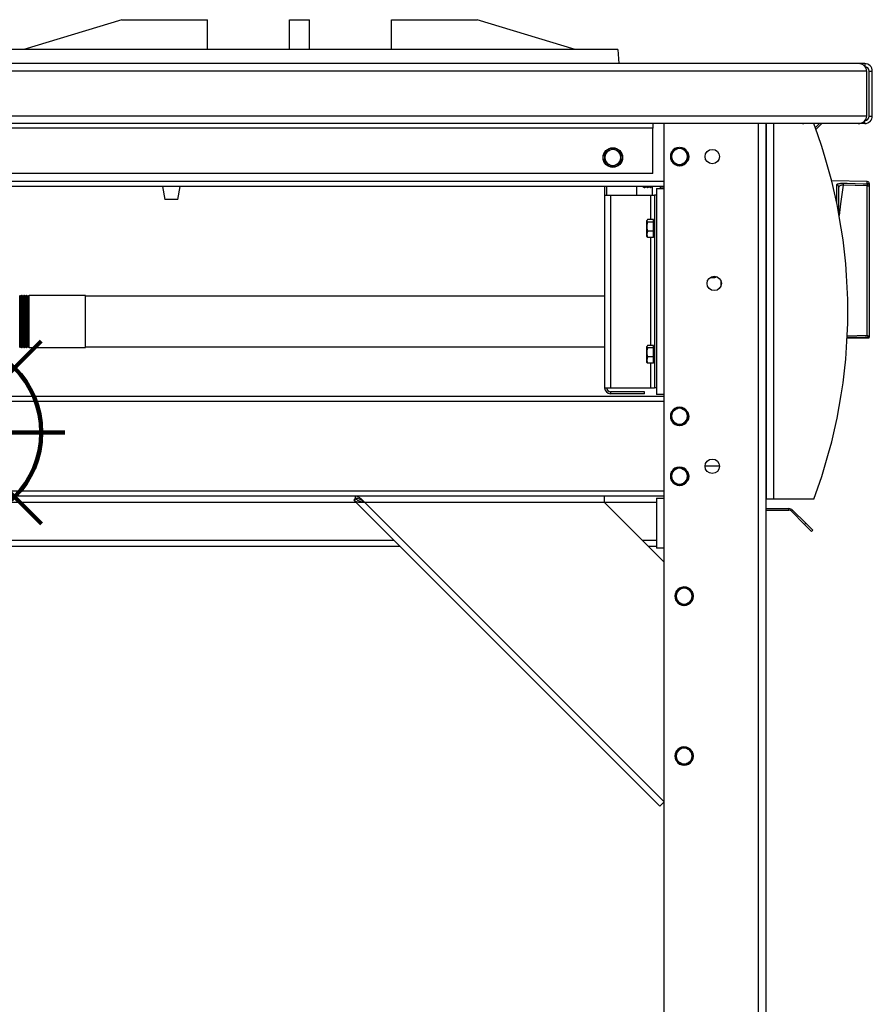
# Model space of a CAD drawing. Units: millimetres. Extents: x -4956 to -1621, y -5609 to -894.
# Drawn here: x -2604 to -2178, y -2225 to -1733 of the extents above; entities that cross this region are included whole.
import ezdxf

# ---------------------------------------------------------------- set-up
doc = ezdxf.new("R2010")
doc.units = ezdxf.units.MM
doc.layers.add('ALFATEC-TEXTO', color=7, linetype='Continuous')
doc.layers.add('PDF_Geometry', color=7, linetype='Continuous')

# ---------------------------------------------------------------- blocks, each defined once
blk = doc.blocks.new('P.GÁS')
at = {"color": 1, "lineweight": 106}
for p, q in [((0.0001, 0.04422), (0.0001, -0.04146)), ((0.03263, 0.03253), (-0.03244, -0.03253)), ((-0.03244, 0.03253), (0.03263, -0.03253)), ((-0.041, 0), (0.041, 0))]:
    blk.add_line(p, q, dxfattribs=at)
blk.add_circle((0.0001, 0), 0.03253, dxfattribs=at)

msp = doc.modelspace()

# ---------------------------------------------------------------- linework, layer by layer
at = {"layer": 'PDF_Geometry', "color": 3, "lineweight": 25}
for p, q in [((-2553.364, -1732.646), (-2602.362, -1747.545)), ((-2553.364, -1732.646), (-2510.393, -1732.646)), ((-2510.393, -1747.545), (-2510.393, -1732.646)), ((-2469.367, -1732.646), (-2459.367, -1732.646)), ((-2469.367, -1747.545), (-2469.367, -1732.646)), ((-2459.367, -1747.545), (-2459.367, -1732.646)), ((-2418.34, -1732.646), (-2375.37, -1732.646)), ((-2418.34, -1747.545), (-2418.34, -1732.646)), ((-2326.372, -1747.545), (-2375.37, -1732.646)), ((-2304.872, -1747.545), (-2623.862, -1747.545)), ((-2304.872, -1747.545), (-2304.372, -1754.645)), ((-2180.299, -1758.445), (-3096.697, -1758.445)), ((-2184.57, -1754.645), (-3092.426, -1754.645)), ((-2181.317, -1754.645), (-2184.57, -1754.645)), ((-2181.317, -1754.645), (-2181.317, -1755.982)), ((-2180.299, -1780.844), (-2180.299, -1758.445)), ((-2179.017, -1758.445), (-2177.517, -1758.445)), ((-2179.017, -1780.844), (-2179.017, -1758.445)), ((-2177.517, -1780.844), (-2177.517, -1758.445)), ((-2180.299, -1780.844), (-3096.697, -1780.844)), ((-2181.317, -1784.644), (-2181.317, -1783.307)), ((-2179.017, -1780.844), (-2177.517, -1780.844)), ((-2184.57, -1784.644), (-3092.426, -1784.644)), ((-2287.439, -1786.944), (-2989.557, -1786.944)), ((-2287.439, -1784.644), (-2287.439, -1786.944)), ((-2287.439, -1809.643), (-2287.439, -1786.944)), ((-2281.765, -1817.143), (-2281.765, -1784.644)), ((-2234.466, -2574.918), (-2234.466, -1784.644)), ((-2230.666, -1784.644), (-2230.666, -1972.638)), ((-2230.666, -2577.147), (-2230.666, -1784.644)), ((-2226.867, -1972.638), (-2226.867, -1784.644)), ((-2212.442, -1784.744), (-2212.442, -1784.644)), ((-2203.967, -1784.644), (-2206.082, -1786.759)), ((-2202.836, -1784.644), (-2205.78, -1787.588)), ((-2181.317, -1784.644), (-2184.57, -1784.644)), ((-2311.439, -1799.334), (-2309.439, -1798.179)), ((-2307.439, -1797.025), (-2305.439, -1798.179)), ((-2278.045, -1798.834), (-2276.045, -1797.679)), ((-2274.045, -1796.525), (-2272.045, -1797.679)), ((-2270.045, -1803.453), (-2272.045, -1804.607)), ((-2270.045, -1801.004), (-2269.648, -1800.99)), ((-2270.045, -1801.143), (-2269.645, -1801.143)), ((-2269.448, -1800.983), (-2269.648, -1800.99)), ((-2269.645, -1801.143), (-2269.445, -1801.143)), ((-2307.439, -1806.262), (-2309.439, -1805.107)), ((-2303.439, -1803.953), (-2305.439, -1805.107)), ((-2274.045, -1805.762), (-2276.045, -1804.607)), ((-2287.439, -1809.643), (-2989.557, -1809.643)), ((-2180.022, -1813.671), (-2197.906, -1813.262)), ((-2281.765, -1813.543), (-2995.231, -1813.543)), ((-2281.765, -1816.143), (-2995.231, -1816.143)), ((-2532.935, -1816.143), (-2531.754, -1822.643)), ((-2525.254, -1822.643), (-2524.072, -1816.143)), ((-2311.564, -1816.143), (-2311.564, -1820.443)), ((-2310.564, -1816.143), (-2310.564, -1820.443)), ((-2295.511, -1820.443), (-2295.511, -1816.143)), ((-2292.377, -1816.143), (-2291.511, -1816.643)), ((-2291.511, -1816.143), (-2291.511, -1816.643)), ((-2291.511, -1816.643), (-2291.46, -1816.643)), ((-2291.46, -1816.643), (-2291.46, -1816.143)), ((-2291.46, -1816.643), (-2291.112, -1816.146)), ((-2291.112, -1816.146), (-2291.112, -1816.143)), ((-2291.112, -1816.146), (-2290.764, -1816.643)), ((-2290.764, -1816.143), (-2290.764, -1816.643)), ((-2290.764, -1816.643), (-2290.71, -1816.643)), ((-2290.71, -1816.643), (-2290.71, -1816.143)), ((-2290.71, -1816.643), (-2290.362, -1816.146)), ((-2290.362, -1816.146), (-2290.362, -1816.143)), ((-2290.362, -1816.146), (-2290.014, -1816.643)), ((-2290.014, -1816.143), (-2290.014, -1816.643)), ((-2290.014, -1816.643), (-2289.96, -1816.643)), ((-2289.96, -1816.643), (-2289.96, -1816.143)), ((-2289.96, -1816.643), (-2289.612, -1816.146)), ((-2289.612, -1816.146), (-2289.612, -1816.143)), ((-2289.612, -1816.146), (-2289.264, -1816.643)), ((-2289.264, -1816.143), (-2289.264, -1816.643)), ((-2289.264, -1816.643), (-2289.21, -1816.643)), ((-2289.21, -1816.643), (-2289.21, -1816.143)), ((-2289.21, -1816.643), (-2288.862, -1816.146)), ((-2288.862, -1816.146), (-2288.862, -1816.143)), ((-2288.862, -1816.146), (-2288.514, -1816.643)), ((-2288.514, -1816.143), (-2288.514, -1816.643)), ((-2288.514, -1816.643), (-2288.46, -1816.643)), ((-2288.46, -1816.643), (-2288.46, -1816.143)), ((-2288.46, -1816.643), (-2288.112, -1816.146)), ((-2288.112, -1816.146), (-2288.112, -1816.143)), ((-2288.112, -1816.146), (-2287.764, -1816.643)), ((-2287.764, -1816.143), (-2287.764, -1816.643)), ((-2287.764, -1816.643), (-2287.71, -1816.643)), ((-2287.71, -1816.643), (-2287.71, -1816.143)), ((-2287.71, -1816.643), (-2287.512, -1816.36)), ((-2287.512, -1820.443), (-2287.512, -1816.143)), ((-2285.565, -1817.143), (-2285.565, -1820.443)), ((-2285.565, -1817.143), (-2281.765, -1817.143)), ((-2283.512, -1817.143), (-2283.512, -1816.143)), ((-2281.765, -1816.541), (-2283.512, -1816.541)), ((-2281.765, -1920.139), (-2281.765, -1817.143)), ((-2195.282, -1824.709), (-2195.282, -1815.324)), ((-2194.305, -1829.687), (-2194.305, -1816.274)), ((-2192.113, -1814.481), (-2192.136, -1815.454)), ((-2180.045, -1815.738), (-2192.136, -1815.454)), ((-2180.022, -1814.766), (-2180.045, -1815.738)), ((-2180.045, -1890.546), (-2180.045, -1815.738)), ((-2180.045, -1815.738), (-2179.045, -1815.738)), ((-2180.022, -1814.766), (-2180.022, -1813.671)), ((-2179.045, -1814.67), (-2179.045, -1815.738)), ((-2179.045, -1815.738), (-2179.045, -1891.55)), ((-2525.254, -1822.643), (-2531.754, -1822.643)), ((-2311.564, -1820.443), (-2311.564, -1916.84)), ((-2311.564, -1820.443), (-2308.564, -1820.443)), ((-2308.564, -1820.443), (-2308.564, -1916.84)), ((-2308.564, -1820.443), (-2288.565, -1820.443)), ((-2288.565, -1820.443), (-2286.565, -1820.443)), ((-2288.565, -1820.443), (-2288.565, -1832.664)), ((-2285.565, -1820.443), (-2286.565, -1820.443)), ((-2286.565, -1820.443), (-2286.565, -1916.84)), ((-2285.565, -1820.443), (-2285.565, -1916.84)), ((-2290.082, -1832.664), (-2290.439, -1833.294)), ((-2290.328, -1832.948), (-2290.439, -1833.142)), ((-2287.065, -1832.664), (-2290.082, -1832.664)), ((-2287.065, -1833.294), (-2287.065, -1832.664)), ((-2290.439, -1833.294), (-2290.439, -1833.142)), ((-2290.439, -1836.162), (-2290.439, -1833.294)), ((-2290.439, -1840.01), (-2290.439, -1836.162)), ((-2287.065, -1833.923), (-2290.082, -1833.923)), ((-2286.565, -1833.142), (-2287.065, -1833.142)), ((-2287.065, -1833.923), (-2287.065, -1833.294)), ((-2287.065, -1836.162), (-2287.065, -1833.923)), ((-2287.065, -1838.401), (-2287.065, -1836.162)), ((-2290.082, -1838.401), (-2290.439, -1840.01)), ((-2290.439, -1841.142), (-2290.439, -1840.01)), ((-2290.439, -1841.142), (-2290.328, -1841.336)), ((-2290.082, -1841.62), (-2290.264, -1841.299)), ((-2287.065, -1838.401), (-2290.082, -1838.401)), ((-2287.065, -1841.62), (-2290.082, -1841.62)), ((-2288.565, -1841.62), (-2288.565, -1895.662)), ((-2287.065, -1840.01), (-2287.065, -1838.401)), ((-2287.065, -1841.62), (-2287.065, -1840.01)), ((-2287.065, -1841.142), (-2286.565, -1841.142)), ((-2258.655, -1861.641), (-2256.313, -1861.641)), ((-2256.313, -1861.641), (-2256.313, -1861.059)), ((-2253.236, -1865.734), (-2253.236, -1863.548)), ((-2604.301, -1870.641), (-2604.451, -1870.641)), ((-2603.98, -1871.105), (-2604.301, -1870.641)), ((-2604.301, -1896.64), (-2604.301, -1870.641)), ((-2603.651, -1870.641), (-2603.98, -1871.105)), ((-2603.98, -1896.176), (-2603.98, -1871.105)), ((-2603.501, -1870.641), (-2603.651, -1870.641)), ((-2603.651, -1896.64), (-2603.651, -1870.641)), ((-2603.18, -1871.105), (-2603.501, -1870.641)), ((-2603.501, -1896.64), (-2603.501, -1870.641)), ((-2602.851, -1870.641), (-2603.18, -1871.105)), ((-2603.18, -1896.176), (-2603.18, -1871.105)), ((-2602.701, -1870.641), (-2602.851, -1870.641)), ((-2602.851, -1896.64), (-2602.851, -1870.641)), ((-2602.38, -1871.105), (-2602.701, -1870.641)), ((-2602.701, -1896.64), (-2602.701, -1870.641)), ((-2602.051, -1870.641), (-2602.38, -1871.105)), ((-2602.38, -1896.176), (-2602.38, -1871.105)), ((-2601.901, -1870.641), (-2602.051, -1870.641)), ((-2602.051, -1896.64), (-2602.051, -1870.641)), ((-2601.58, -1871.105), (-2601.901, -1870.641)), ((-2601.901, -1896.64), (-2601.901, -1870.641)), ((-2601.251, -1870.641), (-2601.58, -1871.105)), ((-2601.58, -1896.176), (-2601.58, -1871.105)), ((-2601.101, -1870.641), (-2601.251, -1870.641)), ((-2601.251, -1896.64), (-2601.251, -1870.641)), ((-2600.78, -1871.105), (-2601.101, -1870.641)), ((-2601.101, -1896.64), (-2601.101, -1870.641)), ((-2600.451, -1870.641), (-2600.78, -1871.105)), ((-2600.78, -1896.176), (-2600.78, -1871.105)), ((-2600.301, -1870.641), (-2600.451, -1870.641)), ((-2600.451, -1896.64), (-2600.451, -1870.641)), ((-2599.98, -1871.105), (-2600.301, -1870.641)), ((-2600.301, -1896.64), (-2600.301, -1870.641)), ((-2599.651, -1870.641), (-2599.98, -1871.105)), ((-2599.98, -1896.176), (-2599.98, -1871.105)), ((-2571.502, -1870.641), (-2599.651, -1870.641)), ((-2599.651, -1896.64), (-2599.651, -1870.641)), ((-2571.502, -1896.64), (-2571.502, -1870.641)), ((-2311.564, -1870.941), (-2571.502, -1870.941)), ((-2190.274, -1892.064), (-2179.045, -1891.802)), ((-2190.225, -1890.785), (-2180.045, -1890.546)), ((-2179.045, -1891.55), (-2179.073, -1891.495)), ((-2179.045, -1891.802), (-2179.045, -1891.55)), ((-2604.451, -1896.64), (-2604.301, -1896.64)), ((-2604.301, -1896.64), (-2603.98, -1896.176)), ((-2603.98, -1896.176), (-2603.651, -1896.64)), ((-2603.651, -1896.64), (-2603.501, -1896.64)), ((-2603.501, -1896.64), (-2603.18, -1896.176)), ((-2603.18, -1896.176), (-2602.851, -1896.64)), ((-2602.851, -1896.64), (-2602.701, -1896.64)), ((-2602.701, -1896.64), (-2602.38, -1896.176)), ((-2602.38, -1896.176), (-2602.051, -1896.64)), ((-2602.051, -1896.64), (-2601.901, -1896.64)), ((-2601.901, -1896.64), (-2601.58, -1896.176)), ((-2601.58, -1896.176), (-2601.251, -1896.64)), ((-2601.251, -1896.64), (-2601.101, -1896.64)), ((-2601.101, -1896.64), (-2600.78, -1896.176)), ((-2600.78, -1896.176), (-2600.451, -1896.64)), ((-2600.451, -1896.64), (-2600.301, -1896.64)), ((-2600.301, -1896.64), (-2599.98, -1896.176)), ((-2599.98, -1896.176), (-2599.651, -1896.64)), ((-2599.651, -1896.64), (-2571.502, -1896.64)), ((-2571.502, -1896.34), (-2311.564, -1896.34)), ((-2290.082, -1895.662), (-2290.439, -1896.292)), ((-2290.328, -1895.946), (-2290.439, -1896.14)), ((-2290.439, -1896.292), (-2290.439, -1896.14)), ((-2290.439, -1899.16), (-2290.439, -1896.292)), ((-2287.065, -1895.662), (-2290.082, -1895.662)), ((-2287.065, -1896.921), (-2290.082, -1896.921)), ((-2287.065, -1896.292), (-2287.065, -1895.662)), ((-2286.565, -1896.14), (-2287.065, -1896.14)), ((-2287.065, -1896.921), (-2287.065, -1896.292)), ((-2287.065, -1899.16), (-2287.065, -1896.921)), ((-2290.439, -1903.008), (-2290.439, -1899.16)), ((-2290.082, -1901.399), (-2290.439, -1903.008)), ((-2287.065, -1901.399), (-2290.082, -1901.399)), ((-2287.065, -1901.399), (-2287.065, -1899.16)), ((-2287.065, -1903.008), (-2287.065, -1901.399)), ((-2290.439, -1904.14), (-2290.439, -1903.008)), ((-2290.439, -1904.14), (-2290.328, -1904.334)), ((-2290.082, -1904.618), (-2290.264, -1904.297)), ((-2287.065, -1904.618), (-2290.082, -1904.618)), ((-2288.565, -1904.618), (-2288.565, -1916.84)), ((-2287.065, -1904.618), (-2287.065, -1903.008)), ((-2287.065, -1904.14), (-2286.565, -1904.14)), ((-2281.765, -1921.139), (-2995.231, -1921.139)), ((-2311.564, -1916.84), (-2308.564, -1916.84)), ((-2308.564, -1916.84), (-2288.565, -1916.84)), ((-2308.564, -1918.839), (-2308.564, -1919.839)), ((-2291.564, -1918.839), (-2308.564, -1918.839)), ((-2291.564, -1919.839), (-2308.564, -1919.839)), ((-2291.564, -1919.839), (-2291.564, -1918.839)), ((-2288.565, -1916.84), (-2286.565, -1916.84)), ((-2285.565, -1916.84), (-2286.565, -1916.84)), ((-2285.565, -1916.84), (-2285.565, -1920.139)), ((-2281.765, -1920.139), (-2285.565, -1920.139)), ((-2281.765, -1972.138), (-2281.765, -1920.139)), ((-2281.765, -1923.739), (-2995.231, -1923.739)), ((-2274.045, -1926.52), (-2272.045, -1927.675)), ((-2278.045, -1928.83), (-2276.045, -1927.675)), ((-2270.045, -1930.999), (-2269.648, -1930.986)), ((-2270.045, -1931.139), (-2269.645, -1931.139)), ((-2269.448, -1930.979), (-2269.648, -1930.986)), ((-2269.645, -1931.139), (-2269.445, -1931.139)), ((-2274.045, -1935.758), (-2276.045, -1934.603)), ((-2270.045, -1933.448), (-2272.045, -1934.603)), ((-2254.066, -1956.138), (-2261.265, -1956.138)), ((-2278.045, -1958.829), (-2276.045, -1957.674)), ((-2274.045, -1956.519), (-2272.045, -1957.674)), ((-2270.045, -1960.998), (-2269.648, -1960.985)), ((-2270.045, -1961.138), (-2269.645, -1961.138)), ((-2269.448, -1960.978), (-2269.648, -1960.985)), ((-2269.645, -1961.138), (-2269.445, -1961.138)), ((-2274.045, -1965.757), (-2276.045, -1964.602)), ((-2270.045, -1963.447), (-2272.045, -1964.602)), ((-2281.765, -1968.538), (-2995.231, -1968.538)), ((-2281.765, -1971.138), (-2995.231, -1971.138)), ((-2840.994, -1974.138), (-2436.002, -1974.138)), ((-2436.403, -1972.322), (-2437.11, -1973.03)), ((-2283.886, -2126.254), (-2437.11, -1973.03)), ((-2436.327, -1972.138), (-2436.327, -1971.138)), ((-2281.765, -2124.133), (-2431.76, -1974.138)), ((-2431.76, -1974.138), (-2311.764, -1974.138)), ((-2311.764, -1971.138), (-2311.764, -1974.138)), ((-2311.764, -1974.138), (-2281.765, -2004.137)), ((-2311.764, -1974.138), (-2285.565, -1974.138)), ((-2285.565, -1972.138), (-2285.565, -1997.137)), ((-2285.565, -1972.138), (-2281.765, -1972.138)), ((-2281.765, -1997.137), (-2281.765, -1972.138)), ((-2226.867, -1972.638), (-2230.666, -1972.638)), ((-2206.867, -1972.638), (-2226.867, -1972.638)), ((-2230.666, -1977.338), (-2219.257, -1977.338)), ((-2230.666, -1978.138), (-2219.257, -1978.138)), ((-2219.257, -1978.138), (-2219.257, -1977.338)), ((-2217.419, -1978.099), (-2217.985, -1978.665)), ((-2217.985, -1978.665), (-2211.441, -1985.208)), ((-2217.419, -1978.099), (-2210.875, -1984.643)), ((-2211.441, -1985.208), (-2210.875, -1984.643)), ((-2207.906, -1988.744), (-2211.441, -1985.208)), ((-2210.875, -1984.643), (-2207.34, -1988.178)), ((-2207.34, -1988.178), (-2207.906, -1988.744)), ((-2859.993, -1993.137), (-2417.003, -1993.137)), ((-2292.764, -1993.137), (-2285.565, -1993.137)), ((-2862.993, -1996.137), (-2414.003, -1996.137)), ((-2289.764, -1996.137), (-2285.565, -1996.137)), ((-2281.765, -1997.137), (-2285.565, -1997.137)), ((-2281.765, -2574.918), (-2281.765, -1997.137)), ((-2275.765, -2018.827), (-2273.765, -2017.672)), ((-2271.765, -2016.517), (-2269.765, -2017.672)), ((-2271.765, -2025.755), (-2273.765, -2024.6)), ((-2267.765, -2023.445), (-2269.765, -2024.6)), ((-2267.765, -2020.996), (-2267.368, -2020.983)), ((-2267.765, -2021.136), (-2267.365, -2021.136)), ((-2267.168, -2020.976), (-2267.368, -2020.983)), ((-2267.365, -2021.136), (-2267.165, -2021.136)), ((-2275.765, -2098.824), (-2273.765, -2097.669)), ((-2271.765, -2096.515), (-2269.765, -2097.669)), ((-2267.765, -2103.443), (-2269.765, -2104.597)), ((-2267.765, -2100.994), (-2267.368, -2100.98)), ((-2267.765, -2101.133), (-2267.365, -2101.133)), ((-2267.168, -2100.973), (-2267.368, -2100.98)), ((-2267.365, -2101.133), (-2267.165, -2101.133)), ((-2271.765, -2105.752), (-2273.765, -2104.597)), ((-2281.765, -2124.133), (-2283.886, -2126.254))]:
    msp.add_line(p, q, dxfattribs=at)
at = {"layer": 'PDF_Geometry', "color": 3, "lineweight": 25, "flags": 128}
for points in [[(-2269.648, -1800.99), (-2269.867, -1799.764), (-2270.036, -1799.329)], [(-2269.445, -1801.143), (-2269.629, -1802.432), (-2269.99, -1803.316)], [(-2269.97, -1802.803), (-2269.821, -1802.376), (-2269.645, -1801.143)], [(-2269.963, -1799.022), (-2269.677, -1799.701), (-2269.448, -1800.983)], [(-2192.136, -1815.454), (-2193.489, -1824.82), (-2194.132, -1830.622)], [(-2192.113, -1814.481), (-2190.114, -1814.528), (-2182.116, -1814.717), (-2180.022, -1814.766)], [(-2179.073, -1891.495), (-2181.045, -1891.542), (-2189.042, -1891.73), (-2190.262, -1891.759)], [(-2269.648, -1930.986), (-2269.867, -1929.76), (-2270.036, -1929.325)], [(-2269.445, -1931.139), (-2269.629, -1932.428), (-2269.99, -1933.312)], [(-2269.97, -1932.799), (-2269.821, -1932.372), (-2269.645, -1931.139)], [(-2269.963, -1929.018), (-2269.677, -1929.697), (-2269.448, -1930.979)], [(-2269.648, -1960.985), (-2269.867, -1959.759), (-2270.036, -1959.324)], [(-2269.445, -1961.138), (-2269.629, -1962.427), (-2269.99, -1963.311)], [(-2269.97, -1962.798), (-2269.821, -1962.371), (-2269.645, -1961.138)], [(-2269.963, -1959.017), (-2269.677, -1959.696), (-2269.448, -1960.978)], [(-2267.368, -2020.983), (-2267.587, -2019.757), (-2267.757, -2019.322)], [(-2267.683, -2019.015), (-2267.397, -2019.694), (-2267.168, -2020.976)], [(-2267.165, -2021.136), (-2267.35, -2022.425), (-2267.711, -2023.309)], [(-2267.69, -2022.796), (-2267.541, -2022.369), (-2267.365, -2021.136)], [(-2267.683, -2099.012), (-2267.397, -2099.691), (-2267.168, -2100.973)], [(-2267.368, -2100.98), (-2267.587, -2099.754), (-2267.757, -2099.32)], [(-2267.165, -2101.133), (-2267.35, -2102.422), (-2267.711, -2103.306)], [(-2267.69, -2102.793), (-2267.541, -2102.366), (-2267.365, -2101.133)]]:
    msp.add_lwpolyline(points, dxfattribs=at)
at = {"layer": 'PDF_Geometry', "color": 3, "lineweight": 25}
for centre, radius in [((-2307.439, -1801.643), 4.9), ((-2307.439, -1801.643), 4.8), ((-2257.666, -1801.143), 3.6), ((-2256.666, -1864.641), 3.6), ((-2257.666, -1956.138), 3.6)]:
    msp.add_circle(centre, radius, dxfattribs=at)
for centre, radius, start, end in [((-2181.317, -1758.445), 3.8, 0, 90), ((-2181.317, -1758.445), 2.3, 0, 90), ((-2181.317, -1780.844), 3.8, 270, 0), ((-2181.317, -1780.844), 2.3, 270, 0), ((-2456.859, -1878.641), 267.079, 339.39374, 20.60626), ((-2307.439, -1801.643), 4, 120, 180), ((-2307.439, -1801.643), 4, 60, 120), ((-2307.439, -1801.643), 4, 0, 60), ((-2274.045, -1801.143), 4, 120, 180), ((-2274.045, -1801.143), 4.6, 92.3543, 148.03872), ((-2274.045, -1801.143), 4.4, 96.47044, 143.31728), ((-2274.045, -1801.143), 4, 60, 120), ((-2274.045, -1801.143), 4.6, 32.06731, 88.47008), ((-2274.045, -1801.143), 4.4, 37.9955, 81.93884), ((-2274.045, -1801.143), 4, 360, 60), ((-2307.439, -1801.643), 4, 180, 240), ((-2307.439, -1801.643), 4, 300, 0), ((-2274.045, -1801.143), 4.6, 151.09809, 207.66818), ((-2274.045, -1801.143), 4.4, 157.22748, 202.50221), ((-2274.045, -1801.143), 4, 180, 240), ((-2274.045, -1801.143), 4, 300, 360), ((-2307.439, -1801.643), 4, 240, 300), ((-2274.045, -1801.143), 4.6, 212.46605, 269.25423), ((-2274.045, -1801.143), 4.4, 218.00115, 262.28015), ((-2274.045, -1801.143), 4, 240, 300), ((-2274.045, -1801.143), 4.6, 271.47733, 327.50169), ((-2274.045, -1801.143), 4.4, 275.96832, 324.27211), ((-2195.276, -1816.296), 0.972, 1.30977, 90.33665), ((-2180.045, -1814.67), 1, 360, 88.69061), ((-2180.031, -1815.751), 0.986, 0.79293, 89.50984), ((-2256.313, -1860.641), 1, 270, 323.722), ((-2308.564, -1916.84), 3, 180, 270), ((-2308.564, -1916.84), 2, 180, 270), ((-2274.045, -1931.139), 4.6, 92.3543, 148.03872), ((-2274.045, -1931.139), 4.6, 32.06731, 88.47008), ((-2274.045, -1931.139), 4.6, 151.09809, 207.66818), ((-2274.045, -1931.139), 4.4, 157.22748, 202.50221), ((-2274.045, -1931.139), 4, 120, 180), ((-2274.045, -1931.139), 4, 180, 240), ((-2274.045, -1931.139), 4.4, 96.47044, 143.31728), ((-2274.045, -1931.139), 4, 60, 120), ((-2274.045, -1931.139), 4.4, 37.9955, 81.93884), ((-2274.045, -1931.139), 4, 360, 60), ((-2274.045, -1931.139), 4, 300, 360), ((-2274.045, -1931.139), 4.6, 212.46605, 269.25423), ((-2274.045, -1931.139), 4.4, 218.00115, 262.28015), ((-2274.045, -1931.139), 4, 240, 300), ((-2274.045, -1931.139), 4.6, 271.47733, 327.50169), ((-2274.045, -1931.139), 4.4, 275.96832, 324.27211), ((-2274.045, -1961.138), 4.6, 151.09809, 207.66818), ((-2274.045, -1961.138), 4.4, 157.22748, 202.50221), ((-2274.045, -1961.138), 4, 120, 180), ((-2274.045, -1961.138), 4, 180, 240), ((-2274.045, -1961.138), 4.6, 92.3543, 148.03872), ((-2274.045, -1961.138), 4.4, 96.47044, 143.31728), ((-2274.045, -1961.138), 4, 60, 120), ((-2274.045, -1961.138), 4.6, 32.06731, 88.47008), ((-2274.045, -1961.138), 4.4, 37.9955, 81.93884), ((-2274.045, -1961.138), 4, 360, 60), ((-2274.045, -1961.138), 4, 300, 360), ((-2274.045, -1961.138), 4.6, 212.46605, 269.25423), ((-2274.045, -1961.138), 4.4, 218.00115, 262.28015), ((-2274.045, -1961.138), 4, 240, 300), ((-2274.045, -1961.138), 4.6, 271.47733, 327.50169), ((-2274.045, -1961.138), 4.4, 275.96832, 324.27211), ((-2219.257, -1979.937), 2.6, 45, 90), ((-2219.257, -1979.937), 1.8, 45, 90), ((-2271.765, -2021.136), 4.6, 151.09809, 207.66818), ((-2271.765, -2021.136), 4.4, 157.22748, 202.50221), ((-2271.765, -2021.136), 4, 120, 180), ((-2271.765, -2021.136), 4.6, 92.3543, 148.03872), ((-2271.765, -2021.136), 4.4, 96.47044, 143.31728), ((-2271.765, -2021.136), 4, 60, 120), ((-2271.765, -2021.136), 4.6, 32.06731, 88.47008), ((-2271.765, -2021.136), 4.4, 37.9955, 81.93884), ((-2271.765, -2021.136), 4, 360, 60), ((-2271.765, -2021.136), 4, 180, 240), ((-2271.765, -2021.136), 4.6, 212.46605, 269.25423), ((-2271.765, -2021.136), 4.4, 218.00115, 262.28015), ((-2271.765, -2021.136), 4, 240, 300), ((-2271.765, -2021.136), 4.6, 271.47733, 327.50169), ((-2271.765, -2021.136), 4.4, 275.96832, 324.27211), ((-2271.765, -2021.136), 4, 300, 360), ((-2271.765, -2101.133), 4.6, 151.09809, 207.66818), ((-2271.765, -2101.133), 4, 120, 180), ((-2271.765, -2101.133), 4.6, 92.3543, 148.03872), ((-2271.765, -2101.133), 4.4, 96.47044, 143.31728), ((-2271.765, -2101.133), 4, 60, 120), ((-2271.765, -2101.133), 4.6, 32.06731, 88.47008), ((-2271.765, -2101.133), 4.4, 37.9955, 81.93884), ((-2271.765, -2101.133), 4, 360, 60), ((-2271.765, -2101.133), 4.4, 157.22748, 202.50221), ((-2271.765, -2101.133), 4, 180, 240), ((-2271.765, -2101.133), 4.6, 212.46605, 269.25423), ((-2271.765, -2101.133), 4.4, 218.00115, 262.28015), ((-2271.765, -2101.133), 4.6, 271.47733, 327.50169), ((-2271.765, -2101.133), 4.4, 275.96832, 324.27211), ((-2271.765, -2101.133), 4, 300, 360), ((-2271.765, -2101.133), 4, 240, 300)]:
    msp.add_arc(centre, radius, start, end, dxfattribs=at)
for centre, major_axis, ratio, start_param, end_param in [((-2184.57, -1758.445), (4.271, 0), 0.889604, 0, 1.5707963), ((-2184.57, -1780.844), (4.271, 0), 0.889604, 4.712389, 6.2831853), ((-2210.385, -1786.944), (7.057, 0), 0.3259006, 1.5707963, 1.8666122)]:
    msp.add_ellipse(centre, major_axis=major_axis, ratio=ratio, start_param=start_param, end_param=end_param, dxfattribs=at)
for points, knots in [([(-2309.439, -1798.179), (-2309.391, -1798.152), (-2308.716, -1797.762), (-2308.054, -1797.38), (-2307.439, -1797.025)], [0, 0, 0, 0, 0.0701852, 1, 1, 1, 1]), ([(-2305.439, -1798.179), (-2305.391, -1798.207), (-2304.716, -1798.597), (-2304.054, -1798.979), (-2303.439, -1799.334)], [0, 0, 0, 0, 0.0701852, 1, 1, 1, 1]), ([(-2276.045, -1797.679), (-2275.998, -1797.652), (-2275.322, -1797.262), (-2274.66, -1796.88), (-2274.045, -1796.525)], [0, 0, 0, 0, 0.0701852, 1, 1, 1, 1]), ([(-2272.045, -1797.679), (-2271.998, -1797.707), (-2271.322, -1798.097), (-2270.661, -1798.479), (-2270.045, -1798.834)], [0, 0, 0, 0, 0.0701852, 1, 1, 1, 1]), ([(-2311.439, -1801.643), (-2311.439, -1801.016), (-2311.439, -1800.234), (-2311.439, -1799.482), (-2311.439, -1799.334)], [0, 0, 0, 0, 0.8027758, 1, 1, 1, 1]), ([(-2311.439, -1803.953), (-2311.439, -1803.359), (-2311.439, -1802.597), (-2311.439, -1801.816), (-2311.439, -1801.643)], [0, 0, 0, 0, 0.7789539, 1, 1, 1, 1]), ([(-2303.439, -1799.334), (-2303.439, -1799.482), (-2303.439, -1800.234), (-2303.439, -1801.016), (-2303.439, -1801.643)], [0, 0, 0, 0, 0.1972242, 1, 1, 1, 1]), ([(-2303.439, -1801.643), (-2303.439, -1801.816), (-2303.439, -1802.597), (-2303.439, -1803.359), (-2303.439, -1803.953)], [0, 0, 0, 0, 0.2210461, 1, 1, 1, 1]), ([(-2278.045, -1801.143), (-2278.045, -1800.516), (-2278.045, -1799.734), (-2278.045, -1798.982), (-2278.045, -1798.834)], [0, 0, 0, 0, 0.8027758, 1, 1, 1, 1]), ([(-2278.045, -1803.453), (-2278.045, -1802.859), (-2278.045, -1802.097), (-2278.045, -1801.316), (-2278.045, -1801.143)], [0, 0, 0, 0, 0.7789539, 1, 1, 1, 1]), ([(-2276.045, -1804.607), (-2276.092, -1804.58), (-2276.768, -1804.19), (-2277.43, -1803.808), (-2278.045, -1803.453)], [0, 0, 0, 0, 0.0701852, 1, 1, 1, 1]), ([(-2270.045, -1798.834), (-2270.045, -1798.982), (-2270.045, -1799.734), (-2270.045, -1800.516), (-2270.045, -1801.143)], [0, 0, 0, 0, 0.1972242, 1, 1, 1, 1]), ([(-2270.045, -1801.143), (-2270.045, -1801.316), (-2270.045, -1802.097), (-2270.045, -1802.859), (-2270.045, -1803.453)], [0, 0, 0, 0, 0.2210461, 1, 1, 1, 1]), ([(-2309.439, -1805.107), (-2309.486, -1805.08), (-2310.161, -1804.69), (-2310.823, -1804.308), (-2311.439, -1803.953)], [0, 0, 0, 0, 0.0701852, 1, 1, 1, 1]), ([(-2305.439, -1805.107), (-2305.486, -1805.135), (-2306.162, -1805.525), (-2306.823, -1805.907), (-2307.439, -1806.262)], [0, 0, 0, 0, 0.0701852, 1, 1, 1, 1]), ([(-2272.045, -1804.607), (-2272.092, -1804.635), (-2272.768, -1805.025), (-2273.43, -1805.407), (-2274.045, -1805.762)], [0, 0, 0, 0, 0.0701852, 1, 1, 1, 1]), ([(-2195.282, -1815.324), (-2195.245, -1815.208), (-2195.173, -1814.978), (-2194.608, -1814.715), (-2193.778, -1814.543), (-2192.888, -1814.475), (-2192.32, -1814.479), (-2192.113, -1814.481)], [0, 0, 0, 0, 0.2240485, 0.446991, 0.6663155, 0.8783006, 1, 1, 1, 1]), ([(-2192.136, -1815.454), (-2192.276, -1815.463), (-2192.662, -1815.489), (-2193.266, -1815.602), (-2193.834, -1815.81), (-2194.227, -1816.092), (-2194.288, -1816.318), (-2194.318, -1816.431)], [0, 0, 0, 0, 0.1201095, 0.33120109, 0.5510888, 0.77515449, 1, 1, 1, 1]), ([(-2290.439, -1833.294), (-2290.439, -1833.309), (-2290.434, -1833.521), (-2290.252, -1833.729), (-2290.082, -1833.923)], [0, 0, 0, 0, 0.0701852, 1, 1, 1, 1]), ([(-2290.082, -1833.923), (-2290.124, -1834.067), (-2290.335, -1834.795), (-2290.393, -1835.553), (-2290.439, -1836.162)], [0, 0, 0, 0, 0.1972242, 1, 1, 1, 1]), ([(-2290.439, -1836.162), (-2290.436, -1836.329), (-2290.42, -1837.087), (-2290.23, -1837.825), (-2290.082, -1838.401)], [0, 0, 0, 0, 0.2210461, 1, 1, 1, 1]), ([(-2290.439, -1840.01), (-2290.439, -1840.048), (-2290.434, -1840.592), (-2290.252, -1841.125), (-2290.082, -1841.62)], [0, 0, 0, 0, 0.0701852, 1, 1, 1, 1]), ([(-2180.045, -1890.546), (-2180.044, -1890.547), (-2179.92, -1890.668), (-2179.675, -1890.907), (-2179.382, -1891.193), (-2179.172, -1891.399), (-2179.106, -1891.463), (-2179.073, -1891.495)], [0, 0, 0, 0, 0.0038303, 0.3149245, 0.6175544, 0.8080131, 1, 1, 1, 1]), ([(-2290.439, -1896.292), (-2290.439, -1896.307), (-2290.434, -1896.519), (-2290.252, -1896.727), (-2290.082, -1896.921)], [0, 0, 0, 0, 0.0701852, 1, 1, 1, 1]), ([(-2290.082, -1896.921), (-2290.124, -1897.065), (-2290.335, -1897.793), (-2290.393, -1898.551), (-2290.439, -1899.16)], [0, 0, 0, 0, 0.1972242, 1, 1, 1, 1]), ([(-2290.439, -1899.16), (-2290.436, -1899.327), (-2290.42, -1900.085), (-2290.23, -1900.823), (-2290.082, -1901.399)], [0, 0, 0, 0, 0.2210461, 1, 1, 1, 1]), ([(-2290.439, -1903.008), (-2290.439, -1903.046), (-2290.434, -1903.59), (-2290.252, -1904.123), (-2290.082, -1904.618)], [0, 0, 0, 0, 0.0701852, 1, 1, 1, 1]), ([(-2276.045, -1927.675), (-2275.998, -1927.648), (-2275.322, -1927.258), (-2274.66, -1926.876), (-2274.045, -1926.52)], [0, 0, 0, 0, 0.0701852, 1, 1, 1, 1]), ([(-2278.045, -1931.139), (-2278.045, -1930.511), (-2278.045, -1929.73), (-2278.045, -1928.978), (-2278.045, -1928.83)], [0, 0, 0, 0, 0.8027758, 1, 1, 1, 1]), ([(-2278.045, -1933.448), (-2278.045, -1932.855), (-2278.045, -1932.093), (-2278.045, -1931.312), (-2278.045, -1931.139)], [0, 0, 0, 0, 0.7789539, 1, 1, 1, 1]), ([(-2272.045, -1927.675), (-2271.998, -1927.702), (-2271.322, -1928.092), (-2270.661, -1928.474), (-2270.045, -1928.83)], [0, 0, 0, 0, 0.0701852, 1, 1, 1, 1]), ([(-2270.045, -1928.83), (-2270.045, -1928.978), (-2270.045, -1929.73), (-2270.045, -1930.511), (-2270.045, -1931.139)], [0, 0, 0, 0, 0.1972242, 1, 1, 1, 1]), ([(-2270.045, -1931.139), (-2270.045, -1931.312), (-2270.045, -1932.093), (-2270.045, -1932.855), (-2270.045, -1933.448)], [0, 0, 0, 0, 0.2210461, 1, 1, 1, 1]), ([(-2276.045, -1934.603), (-2276.092, -1934.576), (-2276.768, -1934.186), (-2277.43, -1933.804), (-2278.045, -1933.448)], [0, 0, 0, 0, 0.0701852, 1, 1, 1, 1]), ([(-2272.045, -1934.603), (-2272.092, -1934.63), (-2272.768, -1935.02), (-2273.43, -1935.402), (-2274.045, -1935.758)], [0, 0, 0, 0, 0.0701852, 1, 1, 1, 1]), ([(-2278.045, -1961.138), (-2278.045, -1960.51), (-2278.045, -1959.729), (-2278.045, -1958.977), (-2278.045, -1958.829)], [0, 0, 0, 0, 0.8027758, 1, 1, 1, 1]), ([(-2278.045, -1963.447), (-2278.045, -1962.854), (-2278.045, -1962.092), (-2278.045, -1961.311), (-2278.045, -1961.138)], [0, 0, 0, 0, 0.7789539, 1, 1, 1, 1]), ([(-2276.045, -1957.674), (-2275.998, -1957.647), (-2275.322, -1957.257), (-2274.66, -1956.875), (-2274.045, -1956.519)], [0, 0, 0, 0, 0.0701852, 1, 1, 1, 1]), ([(-2272.045, -1957.674), (-2271.998, -1957.701), (-2271.322, -1958.091), (-2270.661, -1958.473), (-2270.045, -1958.829)], [0, 0, 0, 0, 0.0701852, 1, 1, 1, 1]), ([(-2270.045, -1958.829), (-2270.045, -1958.977), (-2270.045, -1959.729), (-2270.045, -1960.51), (-2270.045, -1961.138)], [0, 0, 0, 0, 0.1972242, 1, 1, 1, 1]), ([(-2270.045, -1961.138), (-2270.045, -1961.311), (-2270.045, -1962.092), (-2270.045, -1962.854), (-2270.045, -1963.447)], [0, 0, 0, 0, 0.2210461, 1, 1, 1, 1]), ([(-2276.045, -1964.602), (-2276.092, -1964.575), (-2276.768, -1964.185), (-2277.43, -1963.803), (-2278.045, -1963.447)], [0, 0, 0, 0, 0.0701852, 1, 1, 1, 1]), ([(-2272.045, -1964.602), (-2272.092, -1964.629), (-2272.768, -1965.019), (-2273.43, -1965.401), (-2274.045, -1965.757)], [0, 0, 0, 0, 0.0701852, 1, 1, 1, 1]), ([(-2437.11, -1973.03), (-2436.742, -1973.306), (-2436.006, -1973.858), (-2434.347, -1974.133), (-2432.857, -1974.155), (-2431.982, -1974.141), (-2431.76, -1974.138)], [0, 0, 0, 0, 0.2991794, 0.5983587, 0.8982156, 1, 1, 1, 1]), ([(-2436.403, -1972.322), (-2435.952, -1972.677), (-2435.05, -1973.386), (-2433.347, -1973.84), (-2432.215, -1974.052), (-2431.76, -1974.138)], [0, 0, 0, 0, 0.374086, 0.7481722, 1, 1, 1, 1]), ([(-2431.76, -1974.138), (-2432.215, -1973.667), (-2433.127, -1972.727), (-2434.494, -1971.627), (-2435.564, -1971.176), (-2436.172, -1971.146), (-2436.327, -1971.138)], [0, 0, 0, 0, 0.2991794, 0.5983587, 0.8982156, 1, 1, 1, 1]), ([(-2431.76, -1974.138), (-2432.33, -1973.748), (-2433.469, -1972.969), (-2434.994, -1972.246), (-2435.944, -1972.169), (-2436.327, -1972.138)], [0, 0, 0, 0, 0.374086, 0.7481722, 1, 1, 1, 1]), ([(-2275.765, -2021.136), (-2275.765, -2020.509), (-2275.765, -2019.727), (-2275.765, -2018.975), (-2275.765, -2018.827)], [0, 0, 0, 0, 0.8027758, 1, 1, 1, 1]), ([(-2273.765, -2017.672), (-2273.718, -2017.645), (-2273.042, -2017.255), (-2272.38, -2016.873), (-2271.765, -2016.517)], [0, 0, 0, 0, 0.0701852, 1, 1, 1, 1]), ([(-2269.765, -2017.672), (-2269.718, -2017.699), (-2269.042, -2018.089), (-2268.381, -2018.471), (-2267.765, -2018.827)], [0, 0, 0, 0, 0.0701852, 1, 1, 1, 1]), ([(-2267.765, -2018.827), (-2267.765, -2018.975), (-2267.765, -2019.727), (-2267.765, -2020.509), (-2267.765, -2021.136)], [0, 0, 0, 0, 0.1972242, 1, 1, 1, 1]), ([(-2275.765, -2023.445), (-2275.765, -2022.852), (-2275.765, -2022.09), (-2275.765, -2021.309), (-2275.765, -2021.136)], [0, 0, 0, 0, 0.7789539, 1, 1, 1, 1]), ([(-2273.765, -2024.6), (-2273.812, -2024.573), (-2274.488, -2024.183), (-2275.15, -2023.801), (-2275.765, -2023.445)], [0, 0, 0, 0, 0.0701852, 1, 1, 1, 1]), ([(-2269.765, -2024.6), (-2269.813, -2024.627), (-2270.488, -2025.017), (-2271.15, -2025.399), (-2271.765, -2025.755)], [0, 0, 0, 0, 0.0701852, 1, 1, 1, 1]), ([(-2267.765, -2021.136), (-2267.765, -2021.309), (-2267.765, -2022.09), (-2267.765, -2022.852), (-2267.765, -2023.445)], [0, 0, 0, 0, 0.2210461, 1, 1, 1, 1]), ([(-2275.765, -2101.133), (-2275.765, -2100.506), (-2275.765, -2099.724), (-2275.765, -2098.972), (-2275.765, -2098.824)], [0, 0, 0, 0, 0.8027758, 1, 1, 1, 1]), ([(-2273.765, -2097.669), (-2273.718, -2097.642), (-2273.042, -2097.252), (-2272.38, -2096.87), (-2271.765, -2096.515)], [0, 0, 0, 0, 0.0701852, 1, 1, 1, 1]), ([(-2269.765, -2097.669), (-2269.718, -2097.697), (-2269.042, -2098.087), (-2268.381, -2098.469), (-2267.765, -2098.824)], [0, 0, 0, 0, 0.0701852, 1, 1, 1, 1]), ([(-2267.765, -2098.824), (-2267.765, -2098.972), (-2267.765, -2099.724), (-2267.765, -2100.506), (-2267.765, -2101.133)], [0, 0, 0, 0, 0.1972242, 1, 1, 1, 1]), ([(-2275.765, -2103.443), (-2275.765, -2102.849), (-2275.765, -2102.087), (-2275.765, -2101.306), (-2275.765, -2101.133)], [0, 0, 0, 0, 0.7789539, 1, 1, 1, 1]), ([(-2273.765, -2104.597), (-2273.812, -2104.57), (-2274.488, -2104.18), (-2275.15, -2103.798), (-2275.765, -2103.443)], [0, 0, 0, 0, 0.0701852, 1, 1, 1, 1]), ([(-2267.765, -2101.133), (-2267.765, -2101.306), (-2267.765, -2102.087), (-2267.765, -2102.849), (-2267.765, -2103.443)], [0, 0, 0, 0, 0.2210461, 1, 1, 1, 1]), ([(-2269.765, -2104.597), (-2269.813, -2104.625), (-2270.488, -2105.015), (-2271.15, -2105.397), (-2271.765, -2105.752)], [0, 0, 0, 0, 0.0701852, 1, 1, 1, 1])]:
    msp.add_open_spline(points, degree=3, knots=knots, dxfattribs=at)

# ---------------------------------------------------------------- block references
at = {"layer": 'ALFATEC-TEXTO', "xscale": 1403.463122097709, "yscale": 1403.463122097709, "zscale": 1403.463122097709, "rotation": 0.015157613054405}
msp.add_blockref('P.GÁS', (-2639.414, -1939.23), dxfattribs=at)

doc.saveas('drawing.dxf')
